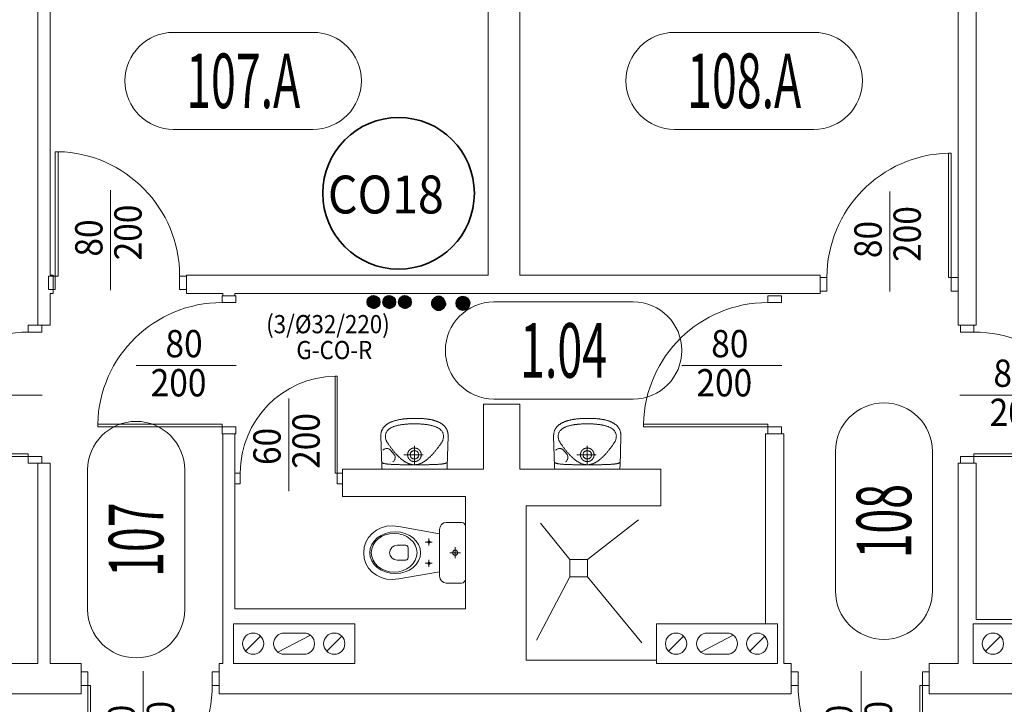
# Model space of a CAD drawing. Units: millimetres. Extents: x -244304 to -218747, y -8887 to 21597.
# Drawn here: x -242166 to -241517, y 10642 to 11094 of the extents above; entities that cross this region are included whole.
import ezdxf
from ezdxf.enums import TextEntityAlignment as Align

# ---------------------------------------------------------------- set-up
doc = ezdxf.new("R2010")
doc.units = ezdxf.units.MM
doc.header["$LTSCALE"] = 100
doc.header["$MEASUREMENT"] = 0
doc.linetypes.add('DASHED2', pattern=[0.375, 0.25, -0.125])
for name, color, linetype, lineweight in [('armatura', 7, 'Continuous', 15), ('drzwi', 7, 'Continuous', 15), ('drzwi @ 1', 7, 'Continuous', 15), ('inst_cogrzejnik', 85, 'Continuous', 30), ('inst_copowrót', 172, 'DASHED2', 35), ('inst_cozasilanie', 1, 'Continuous', 35), ('kominy', 7, 'Continuous', 15), ('opis', 7, 'Continuous', 15), ('sciany35', 7, 'Continuous', 15)]:
    doc.layers.add(name, color=color, linetype=linetype, lineweight=lineweight)
doc.layers.add('podkład instalacje', color=7, linetype='Continuous')
doc.styles.add('ROMANS', font='romans.shx', dxfattribs={"width": 0.5, "oblique": 10})
pattern_1 = [(45, (-241937.21218, 10903.4292), (-0.08838835, 0.08838835), [])]

# ---------------------------------------------------------------- blocks, each defined once
blk = doc.blocks.new('A$C5E0D05B6')
at = {"layer": 'drzwi'}
blk.add_line((14.86, 35.5), (76, 35.5), dxfattribs=at)
for points in [[(71, 71), (71, 67.5), (64, 67.5), (64, 71)], [(64, 3.5), (64, 4.9), (0, 4.9), (0, 3.5)], [(71, 0), (71, 3.5), (64, 3.5), (64, 0)]]:
    blk.add_lwpolyline(points, close=True, dxfattribs=at)
blk.add_arc((64.01, 3.47), 64.03, 90.0098, 178.72305, dxfattribs=at)
at = {"layer": 'drzwi', "style": 'ROMANS', "oblique": 10, "width": 0.9}
for tag, p in [('60', (46.43, 49.9)), ('200', (42.8, 24.08))]:
    blk.add_attdef(tag, text='', height=18, dxfattribs=at).set_placement(p, align=Align.MIDDLE_CENTER)
blk = doc.blocks.new('*U941')
at = {"layer": 'drzwi', "extrusion": (0, 0, -1)}
ref = blk.add_blockref('A$C5E0D05B6', (241953.43, 10858.79), dxfattribs=dict(at, zscale=-1, rotation=270))
ref.add_attrib('200', '200', dxfattribs={"layer": 'drzwi @ 1', "ltscale": 0.15, "height": 18, "rotation": 90, "style": 'ROMANS', "oblique": 10, "width": 0.9}).set_placement((-241977.51, 10815.99), align=Align.MIDDLE_CENTER)
ref.add_attrib('60', '60', dxfattribs={"layer": 'drzwi @ 1', "ltscale": 0.15, "height": 18, "rotation": 90, "style": 'ROMANS', "oblique": 10, "width": 0.9}).set_placement((-242003.32, 10812.36), align=Align.MIDDLE_CENTER)
blk = doc.blocks.new('A$C32614242')
at = {"layer": 'drzwi'}
blk.add_line((25.36, 45), (91.31, 45), dxfattribs=at)
for points in [[(91, 91), (91, 86.5), (82, 86.5), (82, 91)], [(82, 4.5), (82, 6.3), (0, 6.3), (0, 4.5)], [(91, 0), (91, 4.5), (82, 4.5), (82, 0)]]:
    blk.add_lwpolyline(points, close=True, dxfattribs=at)
blk.add_arc((82.01, 4.46), 82.04, 90.01014, 178.71825, dxfattribs=at)
at = {"layer": 'drzwi', "style": 'ROMANS', "oblique": 10, "width": 0.9}
for tag, p in [('80', (56.93, 59.4)), ('200', (53.3, 33.58))]:
    blk.add_attdef(tag, text='', height=18, dxfattribs=at).set_placement(p, align=Align.MIDDLE_CENTER)
blk = doc.blocks.new('*U942')
at = {"layer": 'drzwi'}
ref = blk.add_blockref('A$C32614242', (-242242.93, 10801.29), dxfattribs=at)
ref.add_attrib('200', '200', dxfattribs={"layer": 'drzwi @ 1', "ltscale": 0.15, "height": 18, "style": 'ROMANS', "oblique": 10, "width": 0.9}).set_placement((-242189.63, 10834.87), align=Align.MIDDLE_CENTER)
ref.add_attrib('80', '80', dxfattribs={"layer": 'drzwi @ 1', "ltscale": 0.15, "height": 18, "style": 'ROMANS', "oblique": 10, "width": 0.9}).set_placement((-242186, 10860.68), align=Align.MIDDLE_CENTER)
blk = doc.blocks.new('A$C21C6111F')
at = {"layer": 'drzwi'}
blk.add_line((25.36, 50), (91.31, 50), dxfattribs=at)
for points in [[(91, 91), (91, 86.5), (82, 86.5), (82, 91)], [(82, 86.5), (82, 84.7), (0, 84.7), (0, 86.5)], [(91, 0), (91, 4.5), (82, 4.5), (82, 0)]]:
    blk.add_lwpolyline(points, close=True, dxfattribs=at)
blk.add_arc((82.01, 86.53), 82.04, 181.28175, 269.98986, dxfattribs=at)
at = {"layer": 'drzwi', "style": 'ROMANS', "oblique": 10, "width": 0.9}
for tag, p in [('80', (56.93, 64.4)), ('200', (53.3, 38.58))]:
    blk.add_attdef(tag, text='', height=18, dxfattribs=at).set_placement(p, align=Align.MIDDLE_CENTER)
blk = doc.blocks.new('*U943')
at = {"layer": 'drzwi', "extrusion": (0, 0, -1)}
ref = blk.add_blockref('A$C21C6111F', (242056.43, 11006.78), dxfattribs=dict(at, zscale=-1, rotation=270))
ref.add_attrib('200', '200', dxfattribs={"layer": 'drzwi @ 1', "ltscale": 0.15, "height": 18, "rotation": 90, "style": 'ROMANS', "oblique": 10, "width": 0.9}).set_placement((-242095.01, 10953.48), align=Align.MIDDLE_CENTER)
ref.add_attrib('80', '80', dxfattribs={"layer": 'drzwi @ 1', "ltscale": 0.15, "height": 18, "rotation": 90, "style": 'ROMANS', "oblique": 10, "width": 0.9}).set_placement((-242120.82, 10949.86), align=Align.MIDDLE_CENTER)
blk = doc.blocks.new('*U944')
at = {"layer": 'drzwi', "extrusion": (0, 0, -1)}
ref = blk.add_blockref('A$C32614242', (241454.93, 10801.29), dxfattribs=dict(at, zscale=-1))
ref.add_attrib('200', '200', dxfattribs={"layer": 'drzwi @ 1', "ltscale": 0.15, "height": 18, "style": 'ROMANS', "oblique": 10, "width": 0.9}).set_placement((-241508.23, 10834.87), align=Align.MIDDLE_CENTER)
ref.add_attrib('80', '80', dxfattribs={"layer": 'drzwi @ 1', "ltscale": 0.15, "height": 18, "style": 'ROMANS', "oblique": 10, "width": 0.9}).set_placement((-241511.85, 10860.68), align=Align.MIDDLE_CENTER)
blk = doc.blocks.new('*U945')
at = {"layer": 'drzwi', "extrusion": (0, 0, -1)}
ref = blk.add_blockref('A$C32614242', (241547.43, 11005.79), dxfattribs=dict(at, zscale=-1, rotation=270))
ref.add_attrib('200', '200', dxfattribs={"layer": 'drzwi @ 1', "ltscale": 0.15, "height": 18, "rotation": 90, "style": 'ROMANS', "oblique": 10, "width": 0.9}).set_placement((-241581.01, 10952.49), align=Align.MIDDLE_CENTER)
ref.add_attrib('80', '80', dxfattribs={"layer": 'drzwi @ 1', "ltscale": 0.15, "height": 18, "rotation": 90, "style": 'ROMANS', "oblique": 10, "width": 0.9}).set_placement((-241606.82, 10948.86), align=Align.MIDDLE_CENTER)
blk = doc.blocks.new('umywalka')
at = {"layer": 'armatura'}
blk.add_line((-4.5, 9.57), (-4.5, 9.57), dxfattribs=at)
for points in [[(-0.6, 33.6), (-0.32, 33.6), (-0.04, 33.6), (0.24, 33.59), (0.54, 33.59), (0.83, 33.59), (1.13, 33.58), (1.44, 33.57), (1.75, 33.57), (2.06, 33.56), (2.38, 33.55), (2.71, 33.53), (3.03, 33.52), (3.36, 33.51), (3.69, 33.49), (4.03, 33.47), (4.36, 33.45), (4.7, 33.42), (5.05, 33.4), (5.39, 33.37), (5.74, 33.34), (6.09, 33.31), (6.43, 33.27), (6.78, 33.23), (7.14, 33.19), (7.49, 33.15), (7.84, 33.1), (8.19, 33.06), (8.55, 33), (8.9, 32.95), (9.25, 32.89), (9.61, 32.83), (9.96, 32.76), (10.31, 32.7), (10.66, 32.63), (11.01, 32.55), (11.36, 32.47), (11.7, 32.39), (12.05, 32.3), (12.39, 32.21), (12.73, 32.12), (13.06, 32.02), (13.4, 31.92), (13.73, 31.81), (14.06, 31.7), (14.38, 31.58), (14.7, 31.46), (15.02, 31.34), (15.33, 31.21), (15.64, 31.07), (15.94, 30.93), (16.24, 30.79), (16.54, 30.64), (16.83, 30.49), (17.11, 30.33), (17.39, 30.16), (17.67, 29.99), (17.93, 29.82), (18.2, 29.63), (18.45, 29.45), (18.7, 29.26), (18.94, 29.06), (19.18, 28.85), (19.41, 28.64), (19.63, 28.43), (19.84, 28.2), (20.04, 27.98), (20.24, 27.74), (20.43, 27.5), (20.61, 27.25), (20.78, 27), (20.95, 26.74), (21.1, 26.47), (21.25, 26.2), (21.38, 25.92), (21.51, 25.63), (21.63, 25.33), (21.73, 25.03), (21.83, 24.72), (21.92, 24.4), (21.99, 24.08), (22.05, 23.75), (22.11, 23.41), (22.15, 23.06), (22.18, 22.71), (22.2, 22.35), (22.2, 21.98), (22.2, 21.6), (22.2, 21.6), (21.6, 2), (21.59, 1.41), (21.56, 0.94), (21.5, 0.59), (21.4, 0.34), (21.24, 0.18), (20.99, 0.07), (20.64, 0.02), (20.18, 0), (19.58, 0), (-0.6, 0), (-19.58, 0), (-20.18, 0), (-20.64, 0.02), (-20.99, 0.07), (-21.23, 0.18), (-21.4, 0.34), (-21.5, 0.59), (-21.56, 0.94), (-21.58, 1.41), (-21.6, 2), (-22.2, 21.6), (-22.2, 21.99), (-22.2, 22.37), (-22.18, 22.75), (-22.15, 23.11), (-22.11, 23.47), (-22.06, 23.82), (-21.99, 24.16), (-21.92, 24.5), (-21.84, 24.82), (-21.74, 25.14), (-21.64, 25.45), (-21.52, 25.75), (-21.4, 26.05), (-21.26, 26.33), (-21.12, 26.62), (-20.97, 26.89), (-20.81, 27.15), (-20.64, 27.41), (-20.46, 27.66), (-20.27, 27.91), (-20.08, 28.15), (-19.87, 28.38), (-19.66, 28.6), (-19.45, 28.82), (-19.22, 29.04), (-18.99, 29.24), (-18.75, 29.44), (-18.51, 29.63), (-18.25, 29.82), (-18, 30), (-17.73, 30.18), (-17.46, 30.35), (-17.19, 30.51), (-16.91, 30.67), (-16.62, 30.83), (-16.33, 30.97), (-16.03, 31.12), (-15.73, 31.25), (-15.43, 31.39), (-15.12, 31.51), (-14.81, 31.64), (-14.49, 31.75), (-14.17, 31.87), (-13.85, 31.97), (-13.52, 32.08), (-13.19, 32.18), (-12.86, 32.27), (-12.53, 32.36), (-12.19, 32.45), (-11.85, 32.53), (-11.51, 32.61), (-11.17, 32.69), (-10.83, 32.76), (-10.48, 32.83), (-10.14, 32.89), (-9.79, 32.95), (-9.44, 33.01), (-9.09, 33.06), (-8.75, 33.11), (-8.4, 33.16), (-8.05, 33.2), (-7.7, 33.24), (-7.36, 33.28), (-7.01, 33.32), (-6.67, 33.35), (-6.32, 33.38), (-5.98, 33.41), (-5.64, 33.43), (-5.3, 33.46), (-4.97, 33.48), (-4.63, 33.5), (-4.3, 33.51), (-3.97, 33.53), (-3.65, 33.54), (-3.33, 33.55), (-3.01, 33.56), (-2.69, 33.57), (-2.38, 33.58), (-2.07, 33.59), (-1.77, 33.59), (-1.47, 33.59), (-1.17, 33.6), (-0.88, 33.6), (-0.6, 33.6)], [(0, 30), (0.43, 30), (0.86, 29.99), (1.29, 29.98), (1.72, 29.97), (2.15, 29.96), (2.58, 29.95), (3.01, 29.93), (3.44, 29.91), (3.87, 29.89), (4.3, 29.86), (4.73, 29.84), (5.16, 29.81), (5.59, 29.78), (5.97, 29.74), (6.36, 29.7), (6.76, 29.66), (7.15, 29.62), (7.54, 29.57), (7.94, 29.52), (8.33, 29.46), (8.73, 29.4), (9.12, 29.34), (9.52, 29.27), (9.91, 29.2), (10.3, 29.12), (10.69, 29.04), (11.08, 28.95), (11.47, 28.85), (11.86, 28.75), (12.24, 28.64), (12.62, 28.52), (13, 28.4), (13.37, 28.27), (13.74, 28.13), (14.11, 27.98), (14.47, 27.82), (14.83, 27.65), (15.18, 27.48), (15.53, 27.29), (15.87, 27.09), (16.21, 26.89), (16.54, 26.67), (16.87, 26.44), (17.72, 25.65), (18.01, 25.28), (18.27, 24.91), (18.49, 24.55), (18.67, 24.18), (18.82, 23.8), (18.95, 23.41), (19.05, 22.99), (19.13, 22.55), (19.19, 22.07), (19.17, 21.45), (19.13, 20.88), (19.05, 20.37), (18.95, 19.91), (18.83, 19.49), (18.69, 19.1), (18.53, 18.75), (18.36, 18.43), (18.18, 18.12), (18, 17.84), (17.82, 17.56), (17.63, 17.29), (17.38, 16.91), (17.12, 16.54), (16.86, 16.17), (16.6, 15.79), (16.34, 15.43), (16.08, 15.06), (15.82, 14.7), (15.55, 14.34), (15.29, 13.98), (15.02, 13.63), (14.75, 13.28), (14.48, 12.94), (14.21, 12.59), (13.94, 12.26), (13.67, 11.92), (13.4, 11.59), (13.12, 11.27), (12.85, 10.94), (12.57, 10.63), (12.3, 10.31), (12.02, 10.01), (11.74, 9.7), (11.46, 9.4), (11.18, 9.11), (10.9, 8.82), (10.62, 8.54), (10.33, 8.26), (10.05, 7.99), (9.76, 7.72), (9.48, 7.46), (9.19, 7.21), (8.9, 6.96), (8.62, 6.72), (8.33, 6.49), (8.04, 6.26), (7.75, 6.03), (7.46, 5.82), (7.17, 5.61), (6.87, 5.41), (6.58, 5.21), (6.29, 5.03), (5.99, 4.85), (5.7, 4.67), (5.4, 4.51), (5.11, 4.35), (4.81, 4.2), (4.51, 4.06), (4.22, 3.93), (3.92, 3.81), (3.62, 3.69), (3.32, 3.58), (3.02, 3.48), (2.72, 3.39), (2.42, 3.31), (2.12, 3.24), (1.82, 3.18), (1.52, 3.12), (1.21, 3.08), (0.91, 3.04), (0.61, 3.02), (0.3, 3), (0, 3), (0, 3), (-0.3, 3), (-0.61, 3.02), (-0.91, 3.04), (-1.21, 3.08), (-1.51, 3.12), (-1.82, 3.18), (-2.12, 3.24), (-2.42, 3.31), (-2.72, 3.39), (-3.02, 3.48), (-3.32, 3.58), (-3.62, 3.69), (-3.92, 3.81), (-4.22, 3.93), (-4.51, 4.06), (-4.81, 4.2), (-5.11, 4.35), (-5.4, 4.51), (-5.7, 4.67), (-5.99, 4.85), (-6.29, 5.03), (-6.58, 5.21), (-6.87, 5.41), (-7.17, 5.61), (-7.46, 5.82), (-7.75, 6.03), (-8.04, 6.26), (-8.33, 6.49), (-8.62, 6.72), (-8.9, 6.96), (-9.19, 7.21), (-9.48, 7.46), (-9.76, 7.72), (-10.05, 7.99), (-10.33, 8.26), (-10.61, 8.54), (-10.9, 8.82), (-11.18, 9.11), (-11.46, 9.4), (-11.74, 9.7), (-12.02, 10.01), (-12.29, 10.31), (-12.57, 10.63), (-12.85, 10.94), (-13.12, 11.27), (-13.4, 11.59), (-13.67, 11.92), (-13.94, 12.26), (-14.21, 12.59), (-14.48, 12.94), (-14.75, 13.28), (-15.02, 13.63), (-15.28, 13.98), (-15.55, 14.34), (-15.81, 14.7), (-16.08, 15.06), (-16.34, 15.43), (-16.6, 15.79), (-16.86, 16.17), (-17.12, 16.54), (-17.38, 16.91), (-17.63, 17.29), (-17.63, 17.29), (-17.81, 17.56), (-18, 17.84), (-18.18, 18.12), (-18.36, 18.43), (-18.53, 18.75), (-18.68, 19.1), (-18.83, 19.49), (-18.95, 19.91), (-19.05, 20.37), (-19.13, 20.88), (-19.17, 21.45), (-19.19, 22.07), (-19.13, 22.55), (-19.05, 22.99), (-18.95, 23.41), (-18.82, 23.8), (-18.67, 24.18), (-18.49, 24.55), (-18.27, 24.91), (-18.01, 25.28), (-17.72, 25.65), (-16.86, 26.44), (-16.54, 26.67), (-16.21, 26.89), (-15.87, 27.09), (-15.53, 27.29), (-15.18, 27.48), (-14.83, 27.65), (-14.47, 27.82), (-14.11, 27.98), (-13.74, 28.13), (-13.37, 28.27), (-13, 28.4), (-12.62, 28.52), (-12.24, 28.64), (-11.86, 28.75), (-11.47, 28.85), (-11.08, 28.95), (-10.69, 29.04), (-10.3, 29.12), (-9.91, 29.2), (-9.51, 29.27), (-9.12, 29.34), (-8.73, 29.4), (-8.33, 29.46), (-7.94, 29.52), (-7.54, 29.57), (-7.15, 29.62), (-6.75, 29.66), (-6.36, 29.7), (-5.97, 29.74), (-5.58, 29.78), (-5.16, 29.81), (-4.73, 29.84), (-4.3, 29.86), (-3.87, 29.89), (-3.44, 29.91), (-3.01, 29.93), (-2.58, 29.95), (-2.15, 29.96), (-1.72, 29.97), (-1.29, 29.98), (-0.86, 29.99), (-0.43, 30)], [(-4.5, 9.57), (-4.5, 9.53), (-4.5, 9.49), (-4.5, 9.45), (-4.5, 9.41), (-4.5, 9.37), (-4.49, 9.33), (-4.49, 9.29), (-4.49, 9.25), (-4.49, 9.21), (-4.48, 9.17), (-4.48, 9.13), (-4.47, 9.09), (-4.47, 9.05), (-4.47, 9.01), (-4.46, 8.97), (-4.45, 8.93), (-4.45, 8.89), (-4.44, 8.85), (-4.44, 8.81), (-4.43, 8.77), (-4.42, 8.73), (-4.41, 8.69), (-4.41, 8.65), (-4.4, 8.61), (-4.39, 8.57), (-4.38, 8.54), (-4.37, 8.5), (-4.36, 8.46), (-4.35, 8.42), (-4.34, 8.38), (-4.33, 8.34), (-4.32, 8.3), (-4.31, 8.26), (-4.29, 8.22), (-4.28, 8.19), (-4.27, 8.15), (-4.26, 8.11), (-4.24, 8.07), (-4.23, 8.03), (-4.22, 8), (-4.2, 7.96), (-4.19, 7.92), (-4.17, 7.88), (-4.16, 7.85), (-4.14, 7.81), (-4.13, 7.77), (-4.11, 7.73), (-4.09, 7.7), (-4.08, 7.66), (-4.06, 7.63), (-4.04, 7.59), (-4.02, 7.55), (-4.01, 7.52), (-3.99, 7.48), (-3.97, 7.45), (-3.95, 7.41), (-3.93, 7.37), (-3.91, 7.34), (-3.89, 7.3), (-3.87, 7.27), (-3.85, 7.24), (-3.83, 7.2), (-3.81, 7.17), (-3.78, 7.13), (-3.76, 7.1), (-3.74, 7.07), (-3.72, 7.03), (-3.69, 7), (-3.67, 6.97), (-3.65, 6.93), (-3.62, 6.9), (-3.6, 6.87), (-3.58, 6.84), (-3.55, 6.8), (-3.53, 6.77), (-3.5, 6.74), (-3.48, 6.71), (-3.45, 6.68), (-3.42, 6.65), (-3.4, 6.62), (-3.37, 6.59), (-3.34, 6.56), (-3.32, 6.53), (-3.29, 6.5), (-3.26, 6.47), (-3.24, 6.44), (-3.21, 6.41), (-3.18, 6.38), (-3.15, 6.35), (-3.12, 6.33), (-3.09, 6.3), (-3.06, 6.27), (-3.03, 6.24), (-3, 6.22), (-2.97, 6.19), (-2.94, 6.16), (-2.91, 6.14), (-2.88, 6.11), (-2.85, 6.09), (-2.82, 6.06), (-2.79, 6.04), (-2.76, 6.01), (-2.72, 5.99), (-2.69, 5.96), (-2.66, 5.94), (-2.63, 5.91), (-2.59, 5.89), (-2.56, 5.87), (-2.53, 5.84), (-2.49, 5.82), (-2.46, 5.8), (-2.43, 5.78), (-2.39, 5.76), (-2.36, 5.74), (-2.32, 5.71), (-2.29, 5.69), (-2.25, 5.67), (-2.22, 5.65), (-2.18, 5.63), (-2.15, 5.61), (-2.11, 5.6), (-2.08, 5.58), (-2.04, 5.56), (-2.01, 5.54), (-1.97, 5.52), (-1.93, 5.5), (-1.9, 5.49), (-1.86, 5.47), (-1.82, 5.45), (-1.79, 5.44), (-1.75, 5.42), (-1.71, 5.41), (-1.68, 5.39), (-1.64, 5.38), (-1.6, 5.36), (-1.56, 5.35), (-1.53, 5.33), (-1.49, 5.32), (-1.45, 5.31), (-1.41, 5.29), (-1.37, 5.28), (-1.33, 5.27), (-1.3, 5.26), (-1.26, 5.25), (-1.22, 5.24), (-1.18, 5.23), (-1.14, 5.21), (-1.1, 5.2), (-1.06, 5.2), (-1.02, 5.19), (-0.98, 5.18), (-0.94, 5.17), (-0.91, 5.16), (-0.87, 5.15), (-0.83, 5.14), (-0.79, 5.14), (-0.75, 5.13), (-0.71, 5.12), (-0.67, 5.12), (-0.63, 5.11), (-0.59, 5.11), (-0.55, 5.1), (-0.51, 5.1), (-0.47, 5.09), (-0.43, 5.09), (-0.39, 5.08), (-0.35, 5.08), (-0.31, 5.08), (-0.27, 5.08), (-0.23, 5.07), (-0.19, 5.07), (-0.15, 5.07), (-0.11, 5.07), (-0.07, 5.07), (-0.03, 5.07), (0.01, 5.07), (0.05, 5.07), (0.1, 5.07), (0.14, 5.07), (0.18, 5.07), (0.22, 5.07), (0.26, 5.08), (0.3, 5.08), (0.34, 5.08), (0.38, 5.08), (0.42, 5.09), (0.46, 5.09), (0.5, 5.1), (0.54, 5.1), (0.58, 5.11), (0.62, 5.11), (0.66, 5.12), (0.7, 5.12), (0.74, 5.13), (0.78, 5.14), (0.82, 5.14), (0.86, 5.15), (0.89, 5.16), (0.93, 5.17), (0.97, 5.17), (1.01, 5.18), (1.05, 5.19), (1.09, 5.2), (1.13, 5.21), (1.17, 5.22), (1.21, 5.23), (1.25, 5.24), (1.29, 5.26), (1.32, 5.27), (1.36, 5.28), (1.4, 5.29), (1.44, 5.3), (1.48, 5.32), (1.51, 5.33), (1.55, 5.34), (1.59, 5.36), (1.63, 5.37), (1.67, 5.39), (1.7, 5.4), (1.74, 5.42), (1.78, 5.43), (1.81, 5.45), (1.85, 5.47), (1.89, 5.48), (1.92, 5.5), (1.96, 5.52), (2, 5.54), (2.03, 5.55), (2.07, 5.57), (2.1, 5.59), (2.14, 5.61), (2.17, 5.63), (2.21, 5.65), (2.24, 5.67), (2.28, 5.69), (2.31, 5.71), (2.35, 5.73), (2.38, 5.75), (2.42, 5.77), (2.45, 5.79), (2.48, 5.82), (2.52, 5.84), (2.55, 5.86), (2.58, 5.88), (2.62, 5.91), (2.65, 5.93), (2.68, 5.95), (2.71, 5.98), (2.75, 6), (2.78, 6.03), (2.81, 6.05), (2.84, 6.08), (2.87, 6.1), (2.9, 6.13), (2.93, 6.16), (2.96, 6.18), (2.99, 6.21), (3.02, 6.24), (3.05, 6.26), (3.08, 6.29), (3.11, 6.32), (3.14, 6.35), (3.17, 6.37), (3.2, 6.4), (3.23, 6.43), (3.26, 6.46), (3.28, 6.49), (3.31, 6.52), (3.34, 6.55), (3.36, 6.58), (3.39, 6.61), (3.42, 6.64), (3.44, 6.67), (3.47, 6.7), (3.49, 6.73), (3.52, 6.76), (3.54, 6.8), (3.57, 6.83), (3.59, 6.86), (3.62, 6.89), (3.64, 6.92), (3.67, 6.96), (3.69, 6.99), (3.71, 7.02), (3.73, 7.06), (3.76, 7.09), (3.78, 7.12), (3.8, 7.16), (3.82, 7.19), (3.84, 7.23), (3.86, 7.26), (3.88, 7.3), (3.9, 7.33), (3.92, 7.37), (3.94, 7.4), (3.96, 7.44), (3.98, 7.47), (4, 7.51), (4.02, 7.54), (4.04, 7.58), (4.05, 7.62), (4.07, 7.65), (4.09, 7.69), (4.11, 7.72), (4.12, 7.76), (4.14, 7.8), (4.15, 7.84), (4.17, 7.87), (4.18, 7.91), (4.2, 7.95), (4.21, 7.99), (4.23, 8.02), (4.24, 8.06), (4.25, 8.1), (4.27, 8.14), (4.28, 8.18), (4.29, 8.21), (4.3, 8.25), (4.31, 8.29), (4.33, 8.33), (4.34, 8.37), (4.35, 8.41), (4.36, 8.45), (4.37, 8.49), (4.38, 8.52), (4.39, 8.56), (4.4, 8.6), (4.4, 8.64), (4.41, 8.68), (4.42, 8.72), (4.43, 8.76), (4.43, 8.8), (4.44, 8.84), (4.45, 8.88), (4.45, 8.92), (4.46, 8.96), (4.46, 9), (4.47, 9.04), (4.47, 9.08), (4.48, 9.12), (4.48, 9.16), (4.48, 9.2), (4.49, 9.24), (4.49, 9.28), (4.49, 9.32), (4.49, 9.36), (4.5, 9.4), (4.5, 9.44), (4.5, 9.48), (4.5, 9.52), (4.5, 9.56), (4.5, 9.6), (4.5, 9.64), (4.5, 9.68), (4.5, 9.72), (4.5, 9.76), (4.49, 9.8), (4.49, 9.84), (4.49, 9.88), (4.49, 9.92), (4.48, 9.96), (4.48, 10), (4.47, 10.04), (4.47, 10.08), (4.47, 10.12), (4.46, 10.16), (4.45, 10.2), (4.45, 10.24), (4.44, 10.28), (4.44, 10.32), (4.43, 10.36), (4.42, 10.4), (4.41, 10.44), (4.41, 10.48), (4.4, 10.52), (4.39, 10.56), (4.38, 10.6), (4.37, 10.64), (4.36, 10.68), (4.35, 10.72), (4.34, 10.76), (4.33, 10.79), (4.32, 10.83), (4.31, 10.87), (4.29, 10.91), (4.28, 10.95), (4.27, 10.99), (4.26, 11.03), (4.24, 11.06), (4.23, 11.1), (4.22, 11.14), (4.2, 11.18), (4.19, 11.21), (4.17, 11.25), (4.16, 11.29), (4.14, 11.33), (4.13, 11.36), (4.11, 11.4), (4.09, 11.44), (4.08, 11.47), (4.06, 11.51), (4.04, 11.55), (4.02, 11.58), (4.01, 11.62), (3.99, 11.65), (3.97, 11.69), (3.95, 11.72), (3.93, 11.76), (3.91, 11.79), (3.89, 11.83), (3.87, 11.86), (3.85, 11.9), (3.83, 11.93), (3.81, 11.97), (3.78, 12), (3.76, 12.04), (3.74, 12.07), (3.72, 12.1), (3.7, 12.14), (3.67, 12.17), (3.65, 12.2), (3.62, 12.23), (3.6, 12.27), (3.58, 12.3), (3.55, 12.33), (3.53, 12.36), (3.5, 12.39), (3.48, 12.42), (3.45, 12.46), (3.42, 12.49), (3.4, 12.52), (3.37, 12.55), (3.35, 12.58), (3.32, 12.61), (3.29, 12.64), (3.26, 12.67), (3.24, 12.69), (3.21, 12.72), (3.18, 12.75), (3.15, 12.78), (3.12, 12.81), (3.09, 12.84), (3.06, 12.86), (3.03, 12.89), (3, 12.92), (2.97, 12.95), (2.94, 12.97), (2.91, 13), (2.88, 13.02), (2.85, 13.05), (2.82, 13.07), (2.79, 13.1), (2.76, 13.12), (2.72, 13.15), (2.69, 13.17), (2.66, 13.2), (2.63, 13.22), (2.59, 13.24), (2.56, 13.27), (2.53, 13.29), (2.49, 13.31), (2.46, 13.33), (2.43, 13.36), (2.39, 13.38), (2.36, 13.4), (2.32, 13.42), (2.29, 13.44), (2.25, 13.46), (2.22, 13.48), (2.18, 13.5), (2.15, 13.52), (2.11, 13.54), (2.08, 13.56), (2.04, 13.58), (2.01, 13.6), (1.97, 13.61), (1.93, 13.63), (1.9, 13.65), (1.86, 13.66), (1.82, 13.68), (1.79, 13.7), (1.75, 13.71), (1.71, 13.73), (1.68, 13.74), (1.64, 13.76), (1.6, 13.77), (1.56, 13.79), (1.53, 13.8), (1.49, 13.81), (1.45, 13.83), (1.41, 13.84), (1.37, 13.85), (1.33, 13.86), (1.3, 13.88), (1.26, 13.89), (1.22, 13.9), (1.18, 13.91), (1.14, 13.92), (1.1, 13.93), (1.06, 13.94), (1.02, 13.95), (0.98, 13.96), (0.95, 13.97), (0.91, 13.98), (0.87, 13.98), (0.83, 13.99), (0.79, 14), (0.75, 14), (0.71, 14.01), (0.67, 14.02), (0.63, 14.02), (0.59, 14.03), (0.55, 14.03), (0.51, 14.04), (0.47, 14.04), (0.43, 14.05), (0.39, 14.05), (0.35, 14.05), (0.31, 14.06), (0.27, 14.06), (0.23, 14.06), (0.19, 14.06), (0.15, 14.06), (0.11, 14.07), (0.07, 14.07), (0.03, 14.07), (-0.01, 14.07), (-0.05, 14.07), (-0.09, 14.07), (-0.14, 14.07), (-0.18, 14.06), (-0.22, 14.06), (-0.26, 14.06), (-0.3, 14.06), (-0.34, 14.05), (-0.38, 14.05), (-0.42, 14.05), (-0.46, 14.04), (-0.5, 14.04), (-0.54, 14.04), (-0.58, 14.03), (-0.62, 14.02), (-0.66, 14.02), (-0.7, 14.01), (-0.74, 14.01), (-0.78, 14), (-0.82, 13.99), (-0.85, 13.99), (-0.89, 13.98), (-0.93, 13.97), (-0.97, 13.96), (-1.01, 13.95), (-1.05, 13.94), (-1.09, 13.93), (-1.13, 13.92), (-1.17, 13.91), (-1.21, 13.9), (-1.25, 13.89), (-1.28, 13.88), (-1.32, 13.87), (-1.36, 13.86), (-1.4, 13.84), (-1.44, 13.83), (-1.48, 13.82), (-1.51, 13.8), (-1.55, 13.79), (-1.59, 13.78), (-1.63, 13.76), (-1.67, 13.75), (-1.7, 13.73), (-1.74, 13.72), (-1.78, 13.7), (-1.81, 13.69), (-1.85, 13.67), (-1.89, 13.65), (-1.92, 13.64), (-1.96, 13.62), (-2, 13.6), (-2.03, 13.58), (-2.07, 13.56), (-2.1, 13.55), (-2.14, 13.53), (-2.17, 13.51), (-2.21, 13.49), (-2.24, 13.47), (-2.28, 13.45), (-2.31, 13.43), (-2.35, 13.41), (-2.38, 13.38), (-2.42, 13.36), (-2.45, 13.34), (-2.48, 13.32), (-2.52, 13.3), (-2.55, 13.27), (-2.58, 13.25), (-2.62, 13.23), (-2.65, 13.2), (-2.68, 13.18), (-2.71, 13.16), (-2.75, 13.13), (-2.78, 13.11), (-2.81, 13.08), (-2.84, 13.06), (-2.87, 13.03), (-2.9, 13.01), (-2.93, 12.98), (-2.96, 12.95), (-2.99, 12.93), (-3.02, 12.9), (-3.05, 12.87), (-3.08, 12.84), (-3.11, 12.82), (-3.14, 12.79), (-3.17, 12.76), (-3.2, 12.73), (-3.23, 12.7), (-3.25, 12.67), (-3.28, 12.65), (-3.31, 12.62), (-3.34, 12.59), (-3.36, 12.56), (-3.39, 12.53), (-3.42, 12.5), (-3.44, 12.46), (-3.47, 12.43), (-3.49, 12.4), (-3.52, 12.37), (-3.54, 12.34), (-3.57, 12.31), (-3.59, 12.28), (-3.62, 12.24), (-3.64, 12.21), (-3.66, 12.18), (-3.69, 12.15), (-3.71, 12.11), (-3.73, 12.08), (-3.76, 12.05), (-3.78, 12.01), (-3.8, 11.98), (-3.82, 11.94), (-3.84, 11.91), (-3.86, 11.87), (-3.88, 11.84), (-3.9, 11.81), (-3.92, 11.77), (-3.94, 11.74), (-3.96, 11.7), (-3.98, 11.66), (-4, 11.63), (-4.02, 11.59), (-4.04, 11.56), (-4.05, 11.52), (-4.07, 11.48), (-4.09, 11.45), (-4.1, 11.41), (-4.12, 11.37), (-4.14, 11.34), (-4.15, 11.3), (-4.17, 11.26), (-4.18, 11.23), (-4.2, 11.19), (-4.21, 11.15), (-4.23, 11.11), (-4.24, 11.07), (-4.25, 11.04), (-4.27, 11), (-4.28, 10.96), (-4.29, 10.92), (-4.3, 10.88), (-4.31, 10.84), (-4.33, 10.81), (-4.34, 10.77), (-4.35, 10.73), (-4.36, 10.69), (-4.37, 10.65), (-4.38, 10.61), (-4.39, 10.57), (-4.39, 10.53), (-4.4, 10.49), (-4.41, 10.45), (-4.42, 10.41), (-4.43, 10.37), (-4.43, 10.34), (-4.44, 10.3), (-4.45, 10.26), (-4.45, 10.22), (-4.46, 10.18), (-4.46, 10.14), (-4.47, 10.1), (-4.47, 10.06), (-4.48, 10.02), (-4.48, 9.98), (-4.48, 9.94), (-4.49, 9.9), (-4.49, 9.86), (-4.49, 9.82), (-4.49, 9.78), (-4.5, 9.73), (-4.5, 9.69), (-4.5, 9.65), (-4.5, 9.61), (-4.5, 9.57)], [(-2.76, 9.57), (-2.74, 9.9), (-2.7, 10.21), (-2.62, 10.51), (-2.52, 10.78), (-2.4, 11.02), (-2.25, 11.25), (-2.08, 11.45), (-1.9, 11.64), (-1.69, 11.8), (-1.48, 11.94), (-1.25, 12.06), (-1.01, 12.15), (-0.77, 12.23), (-0.51, 12.28), (-0.26, 12.32), (0, 12.33), (0.26, 12.32), (0.51, 12.28), (0.77, 12.23), (1.01, 12.15), (1.25, 12.06), (1.48, 11.94), (1.69, 11.8), (1.9, 11.64), (2.08, 11.45), (2.25, 11.25), (2.4, 11.02), (2.52, 10.77), (2.62, 10.51), (2.7, 10.21), (2.74, 9.9), (2.76, 9.57), (2.74, 9.23), (2.7, 8.92), (2.62, 8.63), (2.52, 8.36), (2.4, 8.11), (2.25, 7.89), (2.08, 7.68), (1.9, 7.5), (1.69, 7.34), (1.48, 7.2), (1.25, 7.08), (1.01, 6.98), (0.77, 6.9), (0.51, 6.85), (0.26, 6.82), (0, 6.81), (-0.26, 6.82), (-0.51, 6.85), (-0.77, 6.9), (-1.01, 6.98), (-1.25, 7.08), (-1.48, 7.2), (-1.69, 7.34), (-1.9, 7.5), (-2.08, 7.68), (-2.25, 7.89), (-2.4, 8.11), (-2.52, 8.36), (-2.62, 8.63), (-2.7, 8.92), (-2.74, 9.23), (-2.76, 9.57)]]:
    blk.add_lwpolyline(points, close=True, dxfattribs=at)
for points in [[(0, 15.46), (0, 2.86)], [(15.93, 12.83), (16.19, 13.09), (16.48, 13.3), (16.8, 13.46), (17.15, 13.58), (17.52, 13.66), (17.91, 13.69), (18.31, 13.69), (18.71, 13.65), (19.11, 13.57), (19.51, 13.46), (19.89, 13.31), (20.26, 13.13), (20.6, 12.92), (20.92, 12.69)], [(-5.86, 9.6), (6.96, 9.6)], [(14.32, 4.82), (13.99, 5.13), (13.69, 5.46), (13.43, 5.81), (13.21, 6.17), (13.03, 6.54), (12.89, 6.92), (12.79, 7.3), (12.73, 7.68), (12.72, 8.05), (12.74, 8.41), (12.82, 8.77), (12.94, 9.1), (13.1, 9.42), (13.31, 9.71)], [(13.31, 9.71), (15.93, 12.83)], [(0, 3), (-0.54, 3), (-1.09, 3), (-1.63, 3), (-2.18, 3), (-2.72, 3), (-3.26, 3), (-3.8, 3), (-4.34, 3), (-4.88, 3.01), (-5.41, 3.01), (-5.94, 3.01), (-6.47, 3.01), (-6.99, 3.02), (-7.51, 3.02), (-8.02, 3.03), (-8.53, 3.04), (-9.04, 3.04), (-9.54, 3.05), (-10.03, 3.06), (-10.52, 3.07), (-11.01, 3.08), (-11.48, 3.09), (-11.95, 3.11), (-12.41, 3.12), (-12.87, 3.14), (-13.32, 3.15), (-13.76, 3.17), (-14.19, 3.19), (-14.61, 3.21), (-15.02, 3.24), (-15.43, 3.26), (-15.82, 3.29), (-16.2, 3.31), (-16.58, 3.34), (-16.94, 3.38), (-17.29, 3.41), (-17.63, 3.44), (-17.96, 3.48), (-18.28, 3.52), (-18.58, 3.56), (-18.87, 3.6), (-19.15, 3.65), (-19.42, 3.7), (-19.67, 3.75), (-19.91, 3.8), (-20.13, 3.85), (-20.34, 3.91), (-20.53, 3.97), (-20.71, 4.03), (-20.88, 4.1), (-21.03, 4.16), (-21.16, 4.23), (-21.27, 4.3), (-21.37, 4.38), (-21.45, 4.46), (-21.51, 4.54), (-21.56, 4.62), (-21.59, 4.71), (-21.6, 4.8)], [(21.6, 4.8), (21.59, 4.71), (21.56, 4.62), (21.52, 4.54), (21.45, 4.46), (21.37, 4.38), (21.27, 4.3), (21.16, 4.23), (21.03, 4.16), (20.88, 4.1), (20.72, 4.03), (20.54, 3.97), (20.34, 3.91), (20.13, 3.85), (19.91, 3.8), (19.67, 3.75), (19.42, 3.7), (19.15, 3.65), (18.87, 3.6), (18.58, 3.56), (18.28, 3.52), (17.96, 3.48), (17.63, 3.44), (17.29, 3.41), (16.94, 3.38), (16.58, 3.34), (16.2, 3.31), (15.82, 3.29), (15.43, 3.26), (15.02, 3.24), (14.61, 3.21), (14.19, 3.19), (13.76, 3.17), (13.32, 3.15), (12.87, 3.14), (12.42, 3.12), (11.95, 3.11), (11.48, 3.09), (11.01, 3.08), (10.52, 3.07), (10.04, 3.06), (9.54, 3.05), (9.04, 3.04), (8.53, 3.04), (8.02, 3.03), (7.51, 3.02), (6.99, 3.02), (6.47, 3.01), (5.94, 3.01), (5.41, 3.01), (4.88, 3.01), (4.34, 3), (3.8, 3), (3.26, 3), (2.72, 3), (2.18, 3), (1.64, 3), (1.09, 3), (0.55, 3), (0, 3)], [(14.32, 4.82), (14.32, 4.82)]]:
    blk.add_lwpolyline(points, dxfattribs=at)
blk = doc.blocks.new('wc')
at = {"layer": 'armatura'}
for points in [[(0, 17.37), (0, -17.37), (-0.19, -18.4), (-0.72, -19.23), (-1.51, -19.8), (-2.48, -20.01), (-12.63, -20.01), (-14.29, -19.64), (-15.69, -18.64), (-16.65, -17.16), (-17.01, -15.35), (-17.01, 15.39), (-16.65, 17.15), (-15.69, 18.63), (-14.29, 19.66), (-12.63, 20.04), (-2.48, 20.04), (-1.51, 19.83), (-0.72, 19.25), (-0.19, 18.4), (0, 17.37)], [(-29.52, 0.02), (-29.86, 2.78), (-30.84, 5.36), (-32.39, 7.69), (-34.43, 9.74), (-36.91, 11.42), (-39.76, 12.7), (-42.9, 13.51), (-46.27, 13.79), (-49.65, 13.51), (-52.8, 12.7), (-55.65, 11.42), (-58.13, 9.74), (-60.18, 7.69), (-61.73, 5.36), (-62.71, 2.78), (-63.05, 0.02), (-62.71, -2.75), (-61.73, -5.33), (-60.18, -7.67), (-58.13, -9.71), (-55.65, -11.4), (-52.8, -12.67), (-49.65, -13.47), (-46.27, -13.75), (-42.9, -13.47), (-39.76, -12.67), (-36.91, -11.4), (-34.43, -9.71), (-32.39, -7.67), (-30.84, -5.33), (-29.86, -2.75), (-29.52, 0.02)], [(-31.89, 0.02), (-32.2, 2.58), (-33.08, 4.98), (-34.47, 7.15), (-36.32, 9.04), (-38.56, 10.6), (-41.12, 11.79), (-43.96, 12.54), (-46.99, 12.8), (-50.03, 12.54), (-52.85, 11.79), (-55.41, 10.6), (-57.64, 9.04), (-59.48, 7.15), (-60.87, 4.98), (-61.75, 2.58), (-62.06, 0.02), (-61.75, -2.56), (-60.87, -4.95), (-59.48, -7.12), (-57.64, -9.02), (-55.41, -10.58), (-52.85, -11.75), (-50.03, -12.5), (-46.99, -12.76), (-43.96, -12.5), (-41.12, -11.75), (-38.56, -10.58), (-36.32, -9.02), (-34.47, -7.12), (-33.08, -4.95), (-32.2, -2.56), (-31.89, 0.02)], [(-24.83, 7), (-24.59, 6.44), (-24.03, 6.2), (-23.46, 6.44), (-23.23, 7), (-23.46, 7.57), (-24.03, 7.8), (-24.59, 7.57), (-24.83, 7)], [(-37.76, 0.25), (-37.76, 2.92), (-37.99, 4.03), (-38.55, 4.67), (-39.24, 4.95), (-39.86, 5.02), (-45.09, 5.02), (-46.99, 4.56), (-48.58, 3.39), (-49.68, 1.78), (-50.08, 0.02), (-49.68, -1.74), (-48.58, -3.35), (-46.98, -4.52), (-45.05, -4.98), (-39.86, -4.98), (-39.24, -4.93), (-38.55, -4.65), (-37.99, -4.02), (-37.76, -2.92), (-37.76, 0.25)], [(-8.43, 0.02), (-8.3, -0.65), (-7.93, -1.2), (-7.38, -1.56), (-6.71, -1.7), (-6.06, -1.56), (-5.53, -1.2), (-5.17, -0.65), (-5.03, 0.02), (-5.17, 0.67), (-5.53, 1.2), (-6.06, 1.56), (-6.71, 1.7), (-7.38, 1.56), (-7.93, 1.2), (-8.3, 0.67), (-8.43, 0.02)], [(-24.83, -7), (-24.59, -7.57), (-24.03, -7.8), (-23.46, -7.57), (-23.23, -7), (-23.46, -6.43), (-24.03, -6.2), (-24.59, -6.43), (-24.83, -7)]]:
    blk.add_lwpolyline(points, close=True, dxfattribs=at)
for points in [[(-17.01, -12.49), (-43.83, -17.34), (-48.21, -17.76), (-52, -17.41), (-55.53, -16.41), (-58.73, -14.81), (-61.52, -12.68), (-63.83, -10.07), (-65.57, -7.04), (-66.67, -3.64), (-67.06, 0.06), (-66.67, 3.74), (-65.57, 7.13), (-63.83, 10.14), (-61.52, 12.74), (-58.73, 14.87), (-55.53, 16.45), (-52, 17.45), (-48.21, 17.79), (-43.79, 17.3), (-17.01, 12.53)], [(-21.89, 7), (-26.47, 7)], [(-24.03, 9.29), (-24.03, 4.75)], [(-3.13, 0.02), (-10.3, 0.02)], [(-6.71, 3.57), (-6.71, -3.57)], [(-24.03, -4.75), (-24.03, -9.29)], [(-21.89, -7), (-26.47, -7)]]:
    blk.add_lwpolyline(points, dxfattribs=at)
blk = doc.blocks.new('A$C452B6D2C')
at = {"layer": 'podkład instalacje', "lineweight": 15}
for p, q in [((46.5, 20), (33.5, 20)), ((8.05, 8.05), (17.95, 17.95)), ((26.5, 13), (26.5, 13)), ((29.26, 7.43), (50.74, 18.57)), ((53.5, 13), (53.5, 13)), ((61.55, 8.05), (71.45, 17.95)), ((33.5, 6), (46.5, 6))]:
    blk.add_line(p, q, dxfattribs=at)
blk.add_lwpolyline([(0, 26), (80, 26), (80, 0), (0, 0)], close=True, dxfattribs=at)
for centre in [(13, 13), (66.5, 13)]:
    blk.add_circle(centre, 7, dxfattribs=at)
for centre, start, end in [((33.5, 13), 90, 180), ((46.5, 13), 0, 90), ((33.5, 13), 180, 270), ((46.5, 13), 270, 0)]:
    blk.add_arc(centre, 7, start, end, dxfattribs=at)
blk = doc.blocks.new('*U1036')
at = {"layer": 'drzwi'}
ref = blk.add_blockref('A$C32614242', (-242114.93, 10820.79), dxfattribs=at)
ref.add_attrib('200', '200', dxfattribs={"layer": 'drzwi @ 1', "ltscale": 0.15, "height": 18, "style": 'ROMANS', "oblique": 10, "width": 0.9}).set_placement((-242061.63, 10854.37), align=Align.MIDDLE_CENTER)
ref.add_attrib('80', '80', dxfattribs={"layer": 'drzwi @ 1', "ltscale": 0.15, "height": 18, "style": 'ROMANS', "oblique": 10, "width": 0.9}).set_placement((-242058, 10880.18), align=Align.MIDDLE_CENTER)
blk = doc.blocks.new('*U1037')
at = {"layer": 'drzwi'}
ref = blk.add_blockref('A$C32614242', (-241754.93, 10820.79), dxfattribs=at)
ref.add_attrib('200', '200', dxfattribs={"layer": 'drzwi @ 1', "ltscale": 0.15, "height": 18, "style": 'ROMANS', "oblique": 10, "width": 0.9}).set_placement((-241701.63, 10854.37), align=Align.MIDDLE_CENTER)
ref.add_attrib('80', '80', dxfattribs={"layer": 'drzwi @ 1', "ltscale": 0.15, "height": 18, "style": 'ROMANS', "oblique": 10, "width": 0.9}).set_placement((-241698, 10880.18), align=Align.MIDDLE_CENTER)
blk = doc.blocks.new('prysznic')
at = {"layer": 'armatura'}
for p, q in [((0, 0), (33.64, 26.17)), ((-11.53, 0), (-31.01, 23.78)), ((-11.53, -11.53), (-33.53, -53.34)), ((0, -11.53), (35.93, -55.05))]:
    blk.add_line(p, q, dxfattribs=at)
blk.add_lwpolyline([(-11.53, 0), (0, 0), (0, -11.53), (-11.53, -11.53)], close=True, dxfattribs=at)
blk = doc.blocks.new('nr pomieszczenia')
at = {"layer": 'opis'}
for p, q in [((23, 32), (-23, 32)), ((-23, 0), (23, 0))]:
    blk.add_line(p, q, dxfattribs=at)
for centre, start, end in [((-23, 16), 90, 270), ((23, 16), 270, 90)]:
    blk.add_arc(centre, 16, start, end, dxfattribs=at)
at = {"layer": 'opis', "style": 'ROMANS', "width": 0.6}
blk.add_attdef('2A.03', text='', height=18, dxfattribs=at).set_placement((0, 16.02), align=Align.MIDDLE_CENTER)
blk = doc.blocks.new('*U1282')
at = {"layer": 'drzwi'}
ref = blk.add_blockref('A$C21C6111F', (-242034.93, 10572.79), dxfattribs=dict(at, rotation=89.99999999999999))
ref.add_attrib('200', '200', dxfattribs={"layer": 'drzwi @ 1', "ltscale": 0.15, "height": 18, "rotation": 90, "style": 'ROMANS', "oblique": 10, "width": 0.9}).set_placement((-242073.51, 10626.09), align=Align.MIDDLE_CENTER)
ref.add_attrib('80', '80', dxfattribs={"layer": 'drzwi @ 1', "ltscale": 0.15, "height": 18, "rotation": 90, "style": 'ROMANS', "oblique": 10, "width": 0.9}).set_placement((-242099.32, 10629.71), align=Align.MIDDLE_CENTER)
blk = doc.blocks.new('*U1283')
at = {"layer": 'drzwi'}
ref = blk.add_blockref('A$C32614242', (-241566.43, 10572.79), dxfattribs=dict(at, rotation=89.99999999999999))
ref.add_attrib('200', '200', dxfattribs={"layer": 'drzwi @ 1', "ltscale": 0.15, "height": 18, "rotation": 90, "style": 'ROMANS', "oblique": 10, "width": 0.9}).set_placement((-241600.01, 10626.09), align=Align.MIDDLE_CENTER)
ref.add_attrib('80', '80', dxfattribs={"layer": 'drzwi @ 1', "ltscale": 0.15, "height": 18, "rotation": 90, "style": 'ROMANS', "oblique": 10, "width": 0.9}).set_placement((-241625.82, 10629.71), align=Align.MIDDLE_CENTER)

msp = doc.modelspace()

# ---------------------------------------------------------------- hatches: boundary and pattern name
at = {"layer": 'inst_cogrzejnik'}
h = msp.add_hatch(dxfattribs=at)
h.set_pattern_fill('ANSI31', color=256, style=0)
h.set_pattern_definition(pattern_1)
h.paths.add_polyline_path([(-241937.21, 10907.63, 1), (-241928.82, 10907.63, 1)])
h = msp.add_hatch(dxfattribs=at)
h.set_pattern_fill('ANSI31', color=256, style=0)
h.set_pattern_definition(pattern_1)
h.paths.add_polyline_path([(-241926.87, 10907.63, 1), (-241918.48, 10907.63, 1)])
h = msp.add_hatch(dxfattribs=at)
h.set_pattern_fill('ANSI31', color=256, style=0)
h.set_pattern_definition(pattern_1)
h.paths.add_polyline_path([(-241908.14, 10907.63, 1), (-241916.53, 10907.63, 1)])
at = {"layer": 'inst_copowrót'}
h = msp.add_hatch(dxfattribs=at)
h.set_pattern_fill('ANSI31', color=256, angle=-90, style=0)
h.set_pattern_definition([(225, (-241890.0649, 10911.2727), (-0.0883883, 0.0883883), [])])
h.paths.add_polyline_path([(-241885.57, 10906.77, 1), (-241894.56, 10906.77, 1)])
at = {"layer": 'inst_cozasilanie'}
h = msp.add_hatch(dxfattribs=at)
h.set_pattern_fill('ANSI31', color=256, angle=-90, style=0)
h.set_pattern_definition([(225, (-241869.56585, 10911.2727), (-0.0883883, 0.0883883), [])])
h.paths.add_polyline_path([(-241869.57, 10906.77, 1), (-241878.56, 10906.77, 1)])

# ---------------------------------------------------------------- linework, layer by layer
at = {"layer": 'inst_cogrzejnik'}
for centre in [(-241933.02, 10907.63), (-241922.67, 10907.63), (-241912.33, 10907.63)]:
    msp.add_circle(centre, 4.2, dxfattribs=at)
at = {"layer": 'inst_copowrót'}
msp.add_circle((-241890.06, 10906.77), 4.5, dxfattribs=at)
at = {"layer": 'inst_cozasilanie'}
msp.add_circle((-241874.06, 10906.77), 4.5, dxfattribs=at)
at = {"layer": 'opis', "lineweight": 35}
msp.add_circle((-241916.51, 10979.33), 50, dxfattribs=at)
at = {"layer": 'sciany35'}
for p, q in [((-242154.43, 10892.29), (-242154.43, 11333.29)), ((-242146.43, 10925.29), (-242146.43, 11333.29)), ((-241857.43, 10925.29), (-241857.43, 11333.29)), ((-241836.43, 10925.29), (-241836.43, 11333.29)), ((-241547.43, 11333.29), (-241547.43, 10892.29)), ((-241535.43, 11333.29), (-241535.43, 10892.29)), ((-242144.43, 10925.29), (-242146.43, 10925.29)), ((-242144.43, 10925.29), (-242144.43, 10913.29)), ((-241857.43, 10925.29), (-242056.43, 10925.29)), ((-242056.43, 10925.29), (-242056.43, 10913.29)), ((-241836.43, 10925.29), (-241638.43, 10925.29)), ((-241638.43, 10925.29), (-241638.43, 10913.29)), ((-242146.43, 10892.29), (-242146.43, 10913.29)), ((-242144.43, 10913.29), (-242146.43, 10913.29)), ((-242056.43, 10913.29), (-242032.43, 10913.29)), ((-242032.43, 10911.79), (-242032.43, 10913.29)), ((-242032.43, 10911.79), (-242024.43, 10911.79)), ((-242024.43, 10913.29), (-241638.43, 10913.29)), ((-242024.43, 10911.79), (-242024.43, 10913.29)), ((-242154.43, 10892.29), (-242146.43, 10892.29)), ((-241547.43, 10892.29), (-241535.43, 10892.29)), ((-241860.43, 10797.29), (-241860.43, 10840.29)), ((-241836.43, 10840.29), (-241860.43, 10840.29)), ((-241836.43, 10797.29), (-241836.43, 10840.29)), ((-242032.43, 10669.29), (-242032.43, 10820.79)), ((-242032.43, 10820.79), (-242024.43, 10820.79)), ((-242024.43, 10820.79), (-242024.43, 10705.29)), ((-241674.43, 10695.29), (-241674.43, 10820.79)), ((-241674.43, 10820.79), (-241662.43, 10820.79)), ((-241662.43, 10669.29), (-241662.43, 10820.79)), ((-242154.43, 10669.29), (-242154.43, 10801.29)), ((-242154.43, 10801.29), (-242146.43, 10801.29)), ((-242146.43, 10669.29), (-242146.43, 10801.29)), ((-241547.43, 10801.29), (-241547.43, 10669.29)), ((-241547.43, 10801.29), (-241535.43, 10801.29)), ((-241535.43, 10801.29), (-241535.43, 10698.29)), ((-241860.43, 10797.29), (-241953.43, 10797.29)), ((-241953.43, 10797.29), (-241953.43, 10779.29)), ((-241836.43, 10797.29), (-241743.43, 10797.29)), ((-241743.43, 10797.29), (-241743.43, 10773.29)), ((-241953.43, 10779.29), (-241872.43, 10779.29)), ((-241872.43, 10705.29), (-241872.43, 10779.29)), ((-241832.43, 10671.29), (-241832.43, 10773.29)), ((-241832.43, 10773.29), (-241743.43, 10773.29)), ((-242024.43, 10705.29), (-241872.43, 10705.29)), ((-241535.43, 10698.29), (-241371.43, 10698.29)), ((-241674.43, 10695.29), (-241746.43, 10695.29)), ((-241746.43, 10695.29), (-241746.43, 10671.29)), ((-241746.43, 10671.29), (-241832.43, 10671.29)), ((-242154.43, 10669.29), (-242269.93, 10669.29)), ((-242125.93, 10669.29), (-242146.43, 10669.29)), ((-242125.93, 10669.29), (-242125.93, 10649.29)), ((-242032.43, 10669.29), (-242034.93, 10669.29)), ((-242034.93, 10669.29), (-242034.93, 10649.29)), ((-241662.43, 10669.29), (-241657.43, 10669.29)), ((-241657.43, 10669.29), (-241657.43, 10649.29)), ((-241547.43, 10669.29), (-241566.43, 10669.29)), ((-241566.43, 10669.29), (-241566.43, 10649.29)), ((-242125.93, 10649.29), (-242379.43, 10649.29)), ((-241657.43, 10649.29), (-242034.93, 10649.29)), ((-240929.43, 10649.29), (-241566.43, 10649.29))]:
    msp.add_line(p, q, dxfattribs=at)

# ---------------------------------------------------------------- block references
at = {"layer": 'armatura', "xscale": -1}
for p in [(-241906.03, 10797.29), (-241792.03, 10797.29)]:
    msp.add_blockref('umywalka', p, dxfattribs=at)
at = {"layer": 'armatura', "xscale": -1, "rotation": 180}
msp.add_blockref('wc', (-241872.43, 10742.29), dxfattribs=at)
at = {"layer": 'armatura'}
msp.add_blockref('prysznic', (-241791.91, 10737.9), dxfattribs=at)
at = {"layer": 'inst_cozasilanie'}
for name in ['*U943', '*U945', '*U1036', '*U1037', '*U942', '*U944', '*U941', '*U1282', '*U1283']:
    msp.add_blockref(name, (0, 0), dxfattribs=at)
at = {"layer": 'kominy'}
for p in [(-242025.43, 10669.29), (-241746.43, 10669.29), (-241537.43, 10669.29)]:
    msp.add_blockref('A$C452B6D2C', p, dxfattribs=at)
at = {"layer": 'opis', "xscale": 2, "yscale": 2, "zscale": 2}
for p, values in [((-242018.97, 11021.5), {'2A.03': '107.A'}), ((-241688.51, 11021.5), {'2A.03': '108.A'})]:
    msp.add_blockref('nr pomieszczenia', p, dxfattribs=at).add_auto_attribs(values)
at = {"layer": 'opis'}
ref = msp.add_blockref('nr pomieszczenia', (-241807.64, 10843.66), dxfattribs=dict(at, xscale=-2, yscale=2, zscale=2))
ref.add_attrib('2A.03', '1.04', dxfattribs={"height": 36, "style": 'ROMANS', "width": 0.6}).set_placement((-241807.64, 10875.71), align=Align.MIDDLE_CENTER)
at = {"layer": 'opis', "xscale": 2, "yscale": 2, "zscale": 2, "rotation": 90}
for p, values in [((-241564.31, 10763.07), {'2A.03': '108'}), ((-242057.6, 10750.89), {'2A.03': '107'})]:
    msp.add_blockref('nr pomieszczenia', p, dxfattribs=at).add_auto_attribs(values)

# ---------------------------------------------------------------- texts
at = {"layer": 'inst_cogrzejnik', "lineweight": 18, "style": 'ROMANS', "oblique": 10, "width": 0.9}
for s, p in [('(3/%%C32/220)', (-242003.82, 10887.03)), ('G-CO-R', (-241983.9, 10869.95))]:
    msp.add_text(s, height=12, dxfattribs=at).set_placement(p)
at = {"layer": 'opis', "lineweight": 35, "style": 'ROMANS', "oblique": 10, "width": 0.9}
msp.add_text('CO18', height=25, dxfattribs=at).set_placement((-241963.12, 10966.04))

doc.saveas('drawing.dxf')
